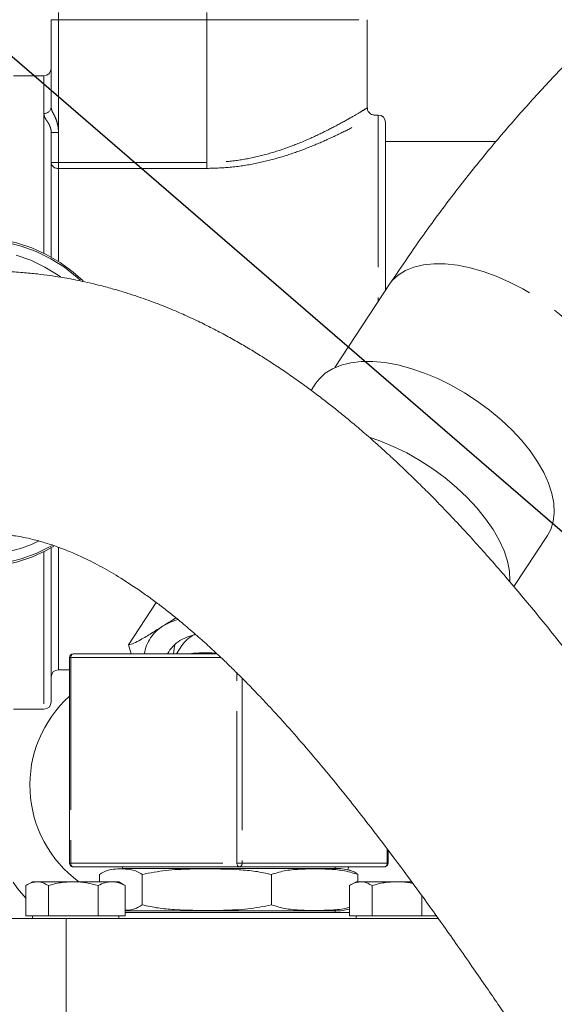
# Model space of a CAD drawing. Units: millimetres. Extents: x 11 to 1180, y 5 to 832.
# Drawn here: x 514 to 537, y 371 to 412 of the extents above; entities that cross this region are included whole.
import ezdxf

# ---------------------------------------------------------------- set-up
doc = ezdxf.new("R2010")
doc.units = ezdxf.units.MM
doc.linetypes.add('PHANTOM', pattern=[12.7, 6.35, -1.27, 1.27, -1.27, 1.27, -1.27])
doc.layers.add('SLD-0', color=7, linetype='Continuous')
doc.dimstyles.new('SLDDIMSTYLE5', dxfattribs={"dimtxt": 0, "dimasz": 3, "dimexe": 0, "dimexo": 0.0625, "dimgap": 0, "dimtad": 0, "dimtih": 1, "dimtoh": 1, "dimdec": 0, "dimrnd": 1e-09, "dimzin": 0, "dimdsep": 46, "dimtxsty": 'Standard', "dimsah": 1, "dimcen": 0.09, "dimadec": 0, "dimazin": 0, "dimtfac": 3, "dimtdec": 0, "dimtofl": 0, "dimtmove": 0, "dimatfit": 3, "dimfxl": 0, "dimfrac": 2, "dimtolj": 1, "dimtzin": 0, "dimarcsym": 0})

msp = doc.modelspace()

# ---------------------------------------------------------------- linework, layer by layer
at = {"color": 8, "linetype": 'PHANTOM', "lineweight": 0}
for p, q in [((515.93646, 412.3644), (515.93646, 412.6692)), ((522.13557, 412.3644), (522.13557, 412.6692)), ((515.63166, 412.3644), (515.93646, 412.3644)), ((515.93646, 407.65309), (515.93646, 412.3644)), ((515.93646, 412.3644), (522.13557, 412.3644)), ((522.13557, 412.3644), (528.83966, 412.3644)), ((522.13557, 412.3644), (522.13557, 406.39946)), ((515.32686, 410.02406), (515.32686, 408.45136)), ((515.32686, 408.45136), (515.32686, 402.61163)), ((529.29686, 408.38076), (529.29686, 400.59468)), ((515.93646, 407.65309), (515.63166, 407.65309)), ((515.93646, 406.39946), (515.93646, 407.65309)), ((515.93646, 406.39946), (515.63166, 406.39946)), ((515.93646, 406.15327), (515.93646, 406.39946)), ((522.13557, 406.39946), (515.93646, 406.39946)), ((522.13557, 406.15327), (522.13557, 406.39946)), ((515.93646, 402.26836), (515.93646, 406.15327)), ((515.93646, 406.15327), (522.13557, 406.15327)), ((515.93646, 385.21596), (515.93646, 390.32235)), ((515.32686, 390.14787), (515.32686, 383.57267)), ((516.39508, 385.72496), (516.44725, 385.72496)), ((522.73011, 385.72496), (516.44725, 385.72496)), ((516.44725, 385.72496), (516.44725, 377.13976)), ((521.40318, 385.87736), (521.58521, 385.91367)), ((521.58521, 385.91367), (521.83637, 385.92231)), ((522.34713, 385.92231), (522.52424, 385.91761)), ((523.39292, 377.13976), (523.39292, 385.08241)), ((523.60795, 384.86772), (523.60795, 377.13976)), ((529.67176, 377.13976), (529.67176, 377.73452)), ((516.39508, 377.13976), (516.44725, 377.13976)), ((516.44725, 377.13976), (523.39292, 377.13976)), ((523.39292, 377.13976), (523.60795, 377.13976)), ((523.60795, 377.13976), (529.67176, 377.13976)), ((529.70936, 377.13976), (529.67176, 377.13976)), ((516.25222, 374.82836), (516.25222, 368.82836))]:
    msp.add_line(p, q, dxfattribs=at)
at = {"color": 7, "linetype": 'Continuous', "lineweight": 15}
for p, q in [((515.63166, 412.3644), (515.63166, 408.71991)), ((528.83966, 408.67553), (528.83966, 412.3644)), ((515.32686, 410.02406), (514.05686, 410.02406)), ((529.29686, 408.38076), (529.12651, 408.38076)), ((529.60166, 401.05813), (529.60166, 408.07596)), ((515.63166, 402.45089), (515.63166, 407.65309)), ((534.21341, 407.27586), (529.60166, 407.27586)), ((529.76958, 401.31345), (527.48362, 397.8376)), ((526.69472, 397.18401), (526.49689, 396.8832)), ((534.96243, 388.69406), (536.36385, 390.82495)), ((515.63166, 383.87747), (515.63166, 390.30861)), ((518.85807, 386.25633), (520.02164, 388.02558)), ((518.85807, 386.25633), (518.97327, 385.87736)), ((521.09249, 386.22445), (520.86422, 385.87736)), ((516.39508, 385.72496), (516.39508, 377.13976)), ((516.54748, 385.87736), (522.5677, 385.87736)), ((515.93646, 385.21596), (516.39508, 385.21596)), ((514.05686, 383.57267), (515.32686, 383.57267)), ((529.70936, 377.13976), (529.70936, 377.68528)), ((523.49315, 376.98736), (516.54748, 376.98736)), ((517.65624, 376.36836), (517.65624, 376.66987)), ((518.60722, 376.98736), (518.60722, 376.92386)), ((518.60722, 376.92386), (527.49722, 376.92386)), ((519.43554, 375.39986), (519.43554, 376.66987)), ((529.55696, 376.98736), (523.49315, 376.98736)), ((524.83152, 375.39986), (524.83152, 376.66987)), ((527.49722, 376.92386), (527.49722, 376.98736)), ((528.44819, 376.36836), (528.44819, 376.66987)), ((514.85222, 376.36836), (514.63386, 376.2423)), ((515.04695, 376.36836), (514.85222, 376.36836)), ((515.04695, 376.36836), (516.55481, 376.36836)), ((518.16008, 376.36836), (516.55481, 376.36836)), ((518.45222, 376.36836), (518.16008, 376.36836)), ((518.67058, 376.2423), (518.45222, 376.36836)), ((518.72764, 376.2076), (518.66622, 376.23318)), ((528.37222, 376.36836), (528.15387, 376.2423)), ((528.56695, 376.36836), (528.37222, 376.36836)), ((528.56695, 376.36836), (530.07481, 376.36836)), ((530.69772, 376.36836), (530.07481, 376.36836)), ((514.5768, 374.94836), (514.5768, 376.2076)), ((515.5171, 374.94836), (515.5171, 376.2076)), ((517.59251, 374.94836), (517.59251, 376.2076)), ((518.72764, 374.94836), (518.72764, 376.2076)), ((528.09681, 374.94836), (528.09681, 376.2076)), ((529.0371, 374.94836), (529.0371, 376.2076)), ((531.11252, 374.94836), (531.11252, 375.78744)), ((518.72764, 375.14586), (527.49722, 375.14586)), ((518.72764, 375.08236), (528.09681, 375.08236)), ((527.49722, 375.08236), (527.49722, 375.14586)), ((513.85222, 374.82836), (516.25222, 374.82836)), ((515.04695, 374.94836), (514.5768, 374.94836)), ((514.85222, 374.94836), (514.85222, 374.82836)), ((515.5171, 374.94836), (515.04695, 374.94836)), ((516.55481, 374.94836), (515.5171, 374.94836)), ((516.25222, 374.82836), (531.8035, 374.82836)), ((517.59251, 374.94836), (516.55481, 374.94836)), ((518.16008, 374.94836), (517.59251, 374.94836)), ((518.72764, 374.94836), (518.16008, 374.94836)), ((518.45222, 374.82836), (518.45222, 374.94836)), ((528.56695, 374.94836), (528.09681, 374.94836)), ((528.37222, 374.94836), (528.37222, 374.82836)), ((529.0371, 374.94836), (528.56695, 374.94836)), ((530.07481, 374.94836), (529.0371, 374.94836)), ((531.11252, 374.94836), (530.07481, 374.94836)), ((531.68008, 374.94836), (531.11252, 374.94836)), ((531.71704, 374.94836), (531.68008, 374.94836))]:
    msp.add_line(p, q, dxfattribs=at)
at = {"color": 7, "linetype": 'Continuous', "lineweight": 15, "flags": 128}
for points in [[(516.96686, 401.45642), (516.55324, 401.82298), (516.00925, 402.22131), (515.42975, 402.5597), (514.82068, 402.83468), (514.1883, 403.04341), (513.53908, 403.18378), (512.8797, 403.25432), (512.21692, 403.25432), (511.55754, 403.18378), (510.90832, 403.04341), (510.27594, 402.83468), (509.66687, 402.5597), (509.08737, 402.22131), (508.54338, 401.82298), (508.04049, 401.36879), (507.58385, 400.86341), (507.17816, 400.31202), (506.82757, 399.72028), (506.53569, 399.09426), (506.3055, 398.44039), (506.13937, 397.76537), (506.03901, 397.07614), (506.00544, 396.37975)], [(516.84922, 401.48222), (516.71539, 401.60297), (516.18295, 402.02332), (515.61225, 402.38384), (515.00934, 402.68072), (514.3806, 402.9108), (513.73272, 403.07167), (513.07254, 403.16159), (512.40708, 403.17962), (511.74338, 403.12557), (511.08848, 403.00001), (510.44933, 402.80428), (509.83269, 402.54045), (509.2451, 402.21131), (508.6928, 401.82036), (508.18164, 401.37173), (507.71703, 400.87019), (507.3039, 400.32104), (506.94663, 399.73012), (506.64901, 399.10369), (506.41418, 398.44838), (506.24465, 397.77114), (506.14221, 397.07915), (506.10794, 396.37975)], [(514.16796, 402.53053), (514.78037, 402.31739), (515.36778, 402.03698), (515.92353, 401.69246), (516.01619, 401.6265)], [(526.69472, 397.18401), (526.82776, 397.35951), (527.08005, 397.59679), (527.38636, 397.79046), (527.74295, 397.93817), (528.14549, 398.03814), (528.58912, 398.08913), (529.06843, 398.09055), (529.57762, 398.04237), (530.1105, 397.94518), (530.66059, 397.80015), (531.22124, 397.60904), (531.78562, 397.37419), (532.34689, 397.09842), (532.89824, 396.7851), (533.43296, 396.43803), (533.94458, 396.06142), (534.42689, 395.65984), (534.87402, 395.23817), (535.28054, 394.80152), (535.64154, 394.35519), (535.95262, 393.90461), (536.20999, 393.45524), (536.41056, 393.01254), (536.55188, 392.58187), (536.63222, 392.16848), (536.65062, 391.77737), (536.60686, 391.4133), (536.50146, 391.08068), (536.36385, 390.82495)], [(506.00544, 396.37975), (506.03901, 395.68337), (506.13937, 394.99413), (506.3055, 394.31912), (506.53569, 393.66524), (506.82757, 393.03923), (507.17816, 392.44748), (507.58385, 391.89609), (508.04049, 391.39071), (508.54338, 390.93652), (509.08737, 390.53819), (509.66687, 390.1998), (510.27594, 389.92483), (510.90832, 389.71609), (511.55754, 389.57573), (512.21692, 389.50518), (512.8797, 389.50518), (513.53908, 389.57573), (514.1883, 389.71609), (514.82068, 389.92483), (515.42975, 390.1998), (515.75033, 390.37698)], [(506.10794, 396.37975), (506.14221, 395.68035), (506.24465, 394.98836), (506.41418, 394.31112), (506.64901, 393.65582), (506.94663, 393.02938), (507.3039, 392.43846), (507.71703, 391.88932), (508.18164, 391.38777), (508.6928, 390.93915), (509.2451, 390.54819), (509.83269, 390.21906), (510.44933, 389.95522), (511.08848, 389.75949), (511.74338, 389.63394), (512.40708, 389.57989), (513.07254, 389.59792), (513.73272, 389.68784), (514.3806, 389.8487), (515.00934, 390.07878), (515.61225, 390.37566), (515.67078, 390.40886)], [(528.92013, 394.93451), (529.36108, 394.78062), (529.92546, 394.54576), (530.48673, 394.27), (531.03808, 393.95668), (531.5728, 393.60961), (532.08442, 393.23299), (532.56673, 392.83141), (533.01386, 392.40974), (533.42038, 391.97309), (533.78138, 391.52676), (534.09246, 391.07618), (534.34984, 390.62681), (534.5504, 390.18411), (534.69172, 389.75345), (534.77206, 389.34005), (534.79046, 388.94895), (534.78856, 388.90498)], [(521.66546, 386.69728), (521.32044, 386.59359), (521.01241, 386.43885)], [(520.81595, 386.29199), (520.78853, 386.19752), (520.74049, 385.87736)], [(528.07079, 376.98736), (528.05958, 376.96011), (528.01929, 376.86422)]]:
    msp.add_lwpolyline(points, dxfattribs=at)
at = {"color": 8, "linetype": 'PHANTOM', "lineweight": 0, "flags": 128}
for points in [[(529.76958, 401.31345), (529.88421, 401.46645), (530.13012, 401.7011), (530.43109, 401.8914), (530.78319, 402.03487), (531.18184, 402.12963), (531.62183, 402.17444), (532.09744, 402.16873), (532.60246, 402.11257), (533.1303, 402.0067), (533.67409, 401.85248), (534.22674, 401.65194), (534.78104, 401.40768), (535.32977, 401.12289), (535.86577, 400.80129), (536.38205, 400.44706), (536.87189, 400.06483), (537.32889, 399.65957), (537.74712, 399.23657), (538.12109, 398.80134), (538.44595, 398.35957), (538.71746, 397.917), (538.93208, 397.47941), (539.08701, 397.0525), (539.18023, 396.64184), (539.21053, 396.25277), (539.17751, 395.89038), (539.0816, 395.55939), (538.9374, 395.28408)], [(520.30416, 387.04704), (520.65166, 387.22392), (520.92836, 387.31755)], [(516.44725, 385.72496), (516.44918, 385.7547), (516.45488, 385.78328), (516.46414, 385.80963), (516.47661, 385.83273), (516.49179, 385.85168), (516.50913, 385.86577), (516.52793, 385.87444), (516.54748, 385.87736)], [(516.54748, 376.98736), (516.52793, 376.99029), (516.50913, 376.99897), (516.49179, 377.01305), (516.47661, 377.032), (516.46414, 377.0551), (516.45488, 377.08144), (516.44918, 377.11003), (516.44725, 377.13976)], [(523.49315, 376.98736), (523.47359, 376.99029), (523.45479, 376.99897), (523.43746, 377.01305), (523.42228, 377.032), (523.40981, 377.0551), (523.40055, 377.08144), (523.39484, 377.11003), (523.39292, 377.13976)]]:
    msp.add_lwpolyline(points, dxfattribs=at)
at = {"color": 7, "linetype": 'Continuous', "lineweight": 15}
for centre, radius, start, end in [((515.32686, 410.32886), 0.3048, 270, 0), ((529.29686, 408.07596), 0.3048, 0, 90), ((512.56718, 395.82044), 5.81609, 270.062847, 295.871521), ((522.22796, 385.46487), 1.36611, 116.675025, 146.219227), ((521.74659, 385.24387), 1.40249, 121.566102, 153.147783), ((516.54748, 385.72496), 0.1524, 90, 180), ((515.93646, 384.91116), 0.3048, 90, 180), ((519.74222, 380.39836), 5, 132.022916, 233.706942), ((515.32686, 383.87747), 0.3048, 270, 360), ((516.54748, 377.13976), 0.1524, 180, 270), ((529.55696, 377.13976), 0.1524, 270, 0), ((527.49722, 374.60894), 2.31493, 75.250577, 90), ((527.49722, 377.46079), 2.31493, 270, 284.770855)]:
    msp.add_arc(centre, radius, start, end, dxfattribs=at)
at = {"color": 8, "linetype": 'PHANTOM', "lineweight": 0}
for centre, radius, start, end in [((515.3439, 408.73927), 0.28841, 266.613349, 356.152183), ((515.90997, 406.43225), 0.28023, 186.719051, 275.425809), ((521.19844, 385.60477), 1.69702, 121.801064, 170.756566), ((521.49149, 385.98061), 0.11517, 296.30942, 324.466095), ((521.75278, 385.97737), 0.10009, 272.383987, 326.629547), ((522.27742, 385.95322), 0.07626, 275.870647, 336.088926), ((519.74222, 380.39836), 7, 153.03334, 222.44577), ((523.47126, 377.12329), 0.13768, 279.145475, 6.873461), ((529.53508, 377.12329), 0.13768, 279.145475, 6.873461)]:
    msp.add_arc(centre, radius, start, end, dxfattribs=at)
msp.add_ellipse((526.28458, 386.02976), major_axis=(5.3754, 0.08431), ratio=0.01248497, start_param=3.73752865, end_param=3.89021394, dxfattribs=at)
at = {"color": 7, "linetype": 'Continuous', "lineweight": 15}
for points, knots in [([(574.76649, 372.40079), (575.03812, 373.28975), (575.56014, 374.99821), (576.19876, 377.49413), (576.70972, 379.80868), (577.09989, 381.94957), (577.3856, 383.92203), (577.58224, 385.73475), (577.71051, 387.4763), (577.77416, 389.13921), (577.77784, 390.71464), (577.734, 392.11418), (577.65704, 393.34551), (577.55949, 394.4159), (577.44705, 395.37802), (577.31711, 396.29223), (577.15698, 397.25137), (576.95393, 398.29926), (576.68955, 399.47099), (576.35194, 400.7564), (575.92809, 402.144), (575.40487, 403.62097), (574.78401, 405.1377), (574.09144, 406.61235), (573.34078, 408.02587), (572.56276, 409.33511), (571.76968, 410.53953), (571.0105, 411.59475), (570.30759, 412.49988), (569.74061, 413.18468), (569.28566, 413.71026), (568.88736, 414.1558), (568.42522, 414.65466), (567.87483, 415.22463), (567.23175, 415.85984), (566.35681, 416.67962), (565.29276, 417.60617), (564.09861, 418.56129), (562.98417, 419.38742), (561.96438, 420.09424), (561.16077, 420.6193), (560.54842, 421.00322), (560.10264, 421.27525), (559.65593, 421.54104), (559.17126, 421.82198), (558.61433, 422.13532), (558.01563, 422.4608), (557.3894, 422.78944), (556.7982, 423.08892), (556.25193, 423.35662), (555.77388, 423.58434), (555.31573, 423.7971), (554.84237, 424.01141), (554.33088, 424.23669), (553.78017, 424.47218), (553.17455, 424.7231), (552.50111, 424.99242), (551.7474, 425.28204), (550.91571, 425.5876), (550.01917, 425.90083), (549.11176, 426.2009), (548.15451, 426.50005), (547.19937, 426.78106), (546.26189, 427.04046), (545.43831, 427.2563), (544.72936, 427.43344), (544.10721, 427.58271), (543.52464, 427.71739), (542.93178, 427.8494), (542.35075, 427.97363), (541.7599, 428.09506), (541.14821, 428.21567), (540.46381, 428.34408), (539.74292, 428.47124), (539.05376, 428.58463), (538.45862, 428.6761), (537.96915, 428.74697), (537.52892, 428.80744), (537.08175, 428.86569), (536.58439, 428.92656), (536.03713, 428.98866), (535.41214, 429.05365), (534.73978, 429.1163), (534.04058, 429.17382), (533.38581, 429.22174), (532.79945, 429.26003), (532.37267, 429.28501), (532.0864, 429.30048), (531.89891, 429.31014), (531.67963, 429.32089), (531.40227, 429.33343), (531.06288, 429.34711), (530.66828, 429.36059), (530.22877, 429.37217), (529.7508, 429.38072), (529.44469, 429.38182), (529.28255, 429.3824)], [0, 0, 0, 0, 0.02295546, 0.04411748, 0.06359703, 0.08147852, 0.09787275, 0.11289714, 0.12665342, 0.14121236, 0.15426384, 0.16588756, 0.17614971, 0.18510419, 0.19279434, 0.20043304, 0.20822524, 0.21723696, 0.22744465, 0.23882556, 0.25136, 0.26503394, 0.27984085, 0.29479073, 0.30872701, 0.32316831, 0.33641043, 0.34847627, 0.35920641, 0.36839292, 0.37356629, 0.37897905, 0.38551709, 0.39319182, 0.40201908, 0.41201952, 0.42866536, 0.44427627, 0.45861811, 0.47165395, 0.48337657, 0.48941894, 0.49507313, 0.50042256, 0.50651011, 0.51365077, 0.5217934, 0.52951367, 0.53773462, 0.54457033, 0.55062187, 0.55628936, 0.56244427, 0.56913124, 0.57635947, 0.58413917, 0.59309901, 0.60318216, 0.6144195, 0.62684464, 0.63999172, 0.65219313, 0.667112, 0.68074065, 0.69299343, 0.70365223, 0.71268273, 0.72140055, 0.73052797, 0.74034768, 0.74887729, 0.75874603, 0.7699846, 0.78263223, 0.79504549, 0.80547471, 0.81386803, 0.82111022, 0.8290425, 0.83821854, 0.84867046, 0.85994349, 0.87424695, 0.88846413, 0.90256369, 0.91573277, 0.92700401, 0.93134994, 0.9353209, 0.93999675, 0.94622742, 0.95402335, 0.963214, 0.97393455, 0.98619394, 1, 1, 1, 1]), ([(529.28253, 418.5112), (529.45766, 418.51078), (529.79006, 418.50997), (530.26103, 418.50342), (530.68626, 418.49375), (531.07214, 418.48131), (531.45337, 418.46555), (531.83013, 418.44628), (532.21768, 418.4224), (532.67302, 418.38985), (533.21838, 418.34407), (533.8942, 418.27775), (534.53876, 418.20718), (535.16002, 418.13325), (535.74305, 418.05921), (536.36761, 417.97459), (537.03344, 417.87834), (537.73047, 417.77058), (538.42535, 417.65546), (539.08268, 417.53896), (539.69839, 417.42269), (540.29882, 417.30221), (540.94063, 417.1655), (541.65251, 417.00405), (542.4316, 416.81484), (543.22643, 416.60797), (543.98744, 416.39693), (544.68287, 416.19313), (545.34675, 415.9891), (546.03035, 415.76976), (546.78903, 415.51437), (547.62843, 415.21565), (548.52425, 414.87675), (549.47646, 414.49249), (550.43128, 414.07954), (551.34639, 413.65572), (552.18434, 413.24322), (552.96915, 412.83389), (553.76041, 412.3969), (554.59981, 411.90476), (555.49293, 411.34378), (556.40272, 410.72769), (557.31028, 410.06468), (558.25575, 409.31606), (559.093, 408.58905), (559.80408, 407.9189), (560.33419, 407.38765), (560.79887, 406.89297), (561.16618, 406.48111), (561.43893, 406.1624), (561.67501, 405.87801), (561.94046, 405.54837), (562.29428, 405.08936), (562.73805, 404.47759), (563.25272, 403.70929), (563.77944, 402.84075), (564.26268, 401.95098), (564.66592, 401.12282), (564.9932, 400.37703), (565.25407, 399.72225), (565.45731, 399.16577), (565.62677, 398.6656), (565.7928, 398.1387), (565.97724, 397.49778), (566.18066, 396.69986), (566.39059, 395.73314), (566.59174, 394.58358), (566.76632, 393.23358), (566.87882, 391.81521), (566.92251, 390.3408), (566.89766, 388.82104), (566.78739, 387.1181), (566.60372, 385.41636), (566.36738, 383.7585), (566.09591, 382.17814), (565.80339, 380.75262), (565.49765, 379.47179), (565.19346, 378.3197), (564.82813, 377.04575), (564.55057, 376.15683), (564.40344, 375.68562)], [0, 0, 0, 0, 0.01814637, 0.03444243, 0.04907081, 0.06217956, 0.07388735, 0.08725417, 0.09882236, 0.10982979, 0.12851481, 0.14635956, 0.16534281, 0.17889807, 0.1931077, 0.20795358, 0.22340294, 0.23941436, 0.25535115, 0.26968855, 0.28238355, 0.2949727, 0.30783684, 0.32232418, 0.33835868, 0.3543569, 0.36892486, 0.3822514, 0.39385291, 0.40592525, 0.41978812, 0.43504089, 0.45095011, 0.46744187, 0.48519255, 0.50069715, 0.51458786, 0.52803283, 0.54080925, 0.55483123, 0.57079757, 0.58629467, 0.60140497, 0.61760943, 0.63547267, 0.64543433, 0.65553744, 0.66411248, 0.67091151, 0.67599719, 0.67952407, 0.68448224, 0.69149804, 0.70051291, 0.71146414, 0.72391012, 0.73537349, 0.7454828, 0.75428734, 0.76181293, 0.76806812, 0.77306468, 0.77841631, 0.78524337, 0.79358595, 0.80350353, 0.81508277, 0.82844546, 0.84379261, 0.85682483, 0.87140505, 0.88778936, 0.90595953, 0.92053486, 0.93579524, 0.95190055, 0.96219825, 0.97343211, 0.98591634, 1, 1, 1, 1]), ([(543.811, 416.44378), (543.36354, 416.09778), (542.40351, 415.35546), (540.97713, 414.15523), (539.52325, 412.85747), (538.11045, 411.50986), (536.73855, 410.11501), (535.40884, 408.67349), (534.12229, 407.18638), (532.87961, 405.65492), (531.68271, 404.07942), (530.6475, 402.63009), (530.02442, 401.69564), (529.76958, 401.31345)], [0, 0, 0, 0, 0.08251573, 0.1770366, 0.27157726, 0.36614376, 0.46074171, 0.55537653, 0.65005309, 0.74477587, 0.83954834, 0.93437427, 1, 1, 1, 1]), ([(529.12812, 408.38326), (529.10664, 408.38496), (529.0513, 408.38934), (528.96649, 408.43106), (528.88785, 408.50913), (528.84455, 408.59863), (528.84343, 408.65766), (528.84306, 408.67683)], [0, 0, 0, 0, 0.1426472, 0.3675039, 0.60921989, 0.87308567, 1, 1, 1, 1]), ([(563.46264, 350.39126), (563.24945, 350.56923), (562.85466, 350.89879), (562.30081, 351.3838), (561.83806, 351.81051), (561.40675, 352.22944), (561.02837, 352.61761), (560.67734, 352.99584), (560.36185, 353.34953), (560.02247, 353.74445), (559.66074, 354.17881), (559.2981, 354.62114), (558.92354, 355.0785), (558.55402, 355.5276), (558.19281, 355.97176), (557.87988, 356.3642), (557.59124, 356.73351), (557.23862, 357.18269), (556.78024, 357.77442), (556.23882, 358.48621), (555.69611, 359.21559), (555.07961, 360.05964), (554.41592, 360.987), (553.76334, 361.91613), (553.25058, 362.65474), (552.8479, 363.23901), (552.45621, 363.81077), (552.03268, 364.43277), (551.55333, 365.14121), (551.05101, 365.88856), (550.52635, 366.67412), (550.0227, 367.43269), (549.55132, 368.14614), (549.15854, 368.74178), (548.83199, 369.23731), (548.46396, 369.79583), (547.99566, 370.50622), (547.41309, 371.38829), (546.78098, 372.34259), (546.11802, 373.33982), (545.44623, 374.34607), (544.81675, 375.28504), (544.26753, 376.10065), (543.80134, 376.78957), (543.35593, 377.44452), (542.87731, 378.14423), (542.20609, 379.11813), (541.37946, 380.30233), (540.44052, 381.62212), (539.55269, 382.84469), (538.71953, 383.9676), (537.93005, 385.00854), (537.14403, 386.02179), (536.40221, 386.95461), (535.69356, 387.82378), (535.04106, 388.60542), (534.38927, 389.36692), (533.75323, 390.09079), (533.16196, 390.74597), (532.65099, 391.29807), (532.20575, 391.76893), (531.78336, 392.20688), (531.33324, 392.66369), (530.83348, 393.15875), (530.30432, 393.66834), (529.74124, 394.19418), (529.17494, 394.70593), (528.61442, 395.19473), (528.09519, 395.63208), (527.62262, 396.01736), (527.16387, 396.3801), (526.69074, 396.74238), (526.18095, 397.11892), (525.64817, 397.49705), (525.08747, 397.87814), (524.51695, 398.24805), (523.94426, 398.60101), (523.37785, 398.93242), (522.80192, 399.25135), (522.21706, 399.55602), (521.71106, 399.80273), (521.30469, 399.99034), (520.97603, 400.13621), (520.62398, 400.28602), (520.22143, 400.44878), (519.80279, 400.60795), (519.40847, 400.74856), (519.02136, 400.87873), (518.59264, 401.01378), (518.09125, 401.15874), (517.56952, 401.29451), (517.07805, 401.40861), (516.68105, 401.49125), (516.33667, 401.55673), (515.98746, 401.61748), (515.55079, 401.68443), (515.0273, 401.75156), (514.41654, 401.81108), (513.71861, 401.8566), (513.2263, 401.86284), (512.96508, 401.86615)], [0, 0, 0, 0, 0.00840841, 0.01557082, 0.02175707, 0.0270739, 0.03347217, 0.03796907, 0.04238036, 0.04752763, 0.05343266, 0.05920895, 0.06448858, 0.07093655, 0.07657657, 0.08142383, 0.08582361, 0.09109703, 0.09854284, 0.10823806, 0.11781104, 0.1257209, 0.13940146, 0.15187107, 0.15987587, 0.16655286, 0.17339828, 0.18092542, 0.18942169, 0.19942249, 0.20837615, 0.21823999, 0.22720609, 0.23449337, 0.24008631, 0.24550588, 0.25528759, 0.26667326, 0.27876182, 0.29141746, 0.30465983, 0.31736489, 0.32775404, 0.33655262, 0.34460175, 0.35398499, 0.3648241, 0.38440487, 0.40323817, 0.42105472, 0.43787354, 0.45369843, 0.46915148, 0.48606338, 0.49946687, 0.51317103, 0.52679402, 0.54033284, 0.5532304, 0.56420537, 0.57282503, 0.58162026, 0.59120301, 0.60169063, 0.61380718, 0.62530716, 0.63809235, 0.65056427, 0.66186101, 0.67207266, 0.68154319, 0.69198957, 0.70312953, 0.71513427, 0.72725746, 0.74030551, 0.75302605, 0.76529917, 0.77785178, 0.79123389, 0.80427171, 0.81167784, 0.81823372, 0.82586288, 0.83493637, 0.84497153, 0.85385779, 0.86133074, 0.87081535, 0.8824113, 0.89559577, 0.90700226, 0.91616529, 0.92200342, 0.92984429, 0.93971643, 0.9516487, 0.96566574, 0.98178276, 1, 1, 1, 1]), ([(512.96508, 390.89335), (513.05219, 390.89254), (513.2159, 390.89101), (513.45163, 390.87923), (513.65973, 390.86327), (513.84061, 390.84473), (513.99605, 390.82542), (514.20118, 390.79619), (514.48431, 390.74744), (514.89139, 390.65874), (515.34688, 390.53514), (515.83374, 390.37552), (516.35036, 390.17921), (516.94788, 389.91918), (517.65405, 389.56461), (518.43912, 389.11369), (519.14428, 388.65712), (519.73271, 388.24235), (520.16989, 387.91817), (520.61539, 387.57263), (521.10973, 387.17179), (521.6369, 386.72329), (522.16496, 386.25299), (522.6446, 385.80891), (523.07973, 385.39235), (523.47133, 385.00683), (523.8905, 384.58411), (524.37196, 384.08529), (524.98522, 383.4293), (525.69242, 382.6454), (526.48749, 381.72944), (527.30567, 380.75125), (528.10345, 379.76466), (528.93841, 378.70162), (529.85263, 377.50371), (530.90402, 376.08441), (531.83644, 374.78965), (532.61728, 373.68473), (533.19443, 372.8585), (533.73886, 372.07106), (534.2203, 371.3688), (534.67163, 370.706), (535.14578, 370.00537), (535.69819, 369.18372), (536.32258, 368.24809), (536.98119, 367.2549), (537.63545, 366.2648), (538.22356, 365.37372), (538.7369, 364.59629), (539.16296, 363.95185), (539.54455, 363.37556), (539.93377, 362.78863), (540.39051, 362.10121), (540.99667, 361.19117), (541.68143, 360.16508), (542.36507, 359.14553), (542.95172, 358.27625), (543.46168, 357.52597), (543.94441, 356.82105), (544.49901, 356.01811), (545.16169, 355.07002), (545.92344, 353.99762), (546.70116, 352.9217), (547.65988, 351.61811), (548.80131, 350.10747), (550.19378, 348.35605), (551.3219, 347.06877), (552.11552, 346.21116), (552.48923, 345.81217), (552.83217, 345.4497), (553.19663, 345.06792), (553.63338, 344.61632), (554.18169, 344.05908), (554.83983, 343.40914), (555.60454, 342.67922), (556.16033, 342.20104), (556.45181, 341.95025)], [0, 0, 0, 0, 0.01410798, 0.02651639, 0.03731206, 0.04656625, 0.05433654, 0.06095331, 0.07748742, 0.09579763, 0.11850628, 0.13941596, 0.15840607, 0.18165957, 0.20875646, 0.23537826, 0.26255096, 0.27657804, 0.28946314, 0.30182384, 0.31560524, 0.331505, 0.34539662, 0.35819458, 0.36940388, 0.37912279, 0.38795495, 0.40084609, 0.41472197, 0.43241236, 0.45113865, 0.47003714, 0.48809723, 0.50445828, 0.52502589, 0.54739234, 0.57152036, 0.58348342, 0.59573874, 0.60695314, 0.61666517, 0.62491969, 0.6341723, 0.64526073, 0.65815522, 0.67155455, 0.6843786, 0.69663389, 0.70580019, 0.71398814, 0.72108497, 0.72761185, 0.73621986, 0.74725782, 0.76209475, 0.77474181, 0.78525172, 0.79440168, 0.80257942, 0.81137877, 0.82420806, 0.83789344, 0.85152656, 0.864796, 0.88706201, 0.90895557, 0.93260134, 0.93877117, 0.94428015, 0.94912734, 0.95386247, 0.96023239, 0.96813469, 0.97752784, 0.98821427, 1, 1, 1, 1]), ([(520.83941, 387.38797), (520.82692, 387.37963), (520.64227, 387.25641), (520.4673, 387.14806), (520.30416, 387.04704)], [0, 0, 0, 0, 0.06767716, 1, 1, 1, 1]), ([(520.30416, 387.04704), (520.14492, 386.94605), (519.82633, 386.744), (519.41284, 386.49215), (519.07612, 386.31227), (518.93116, 386.27508), (518.85807, 386.25633)], [0, 0, 0, 0, 0.29799695, 0.59619383, 0.79641783, 1, 1, 1, 1]), ([(517.65624, 376.66987), (517.76474, 376.73556), (517.98207, 376.86716), (518.43037, 376.90752), (518.84155, 376.90914), (519.21641, 376.81432), (519.36232, 376.71813), (519.43554, 376.66987)], [0, 0, 0, 0, 0.18502501, 0.37062385, 0.75012317, 0.87460437, 1, 1, 1, 1]), ([(519.43554, 376.66987), (519.76457, 376.73556), (520.42364, 376.86716), (521.7832, 376.90752), (523.03017, 376.90914), (524.16696, 376.81432), (524.60946, 376.71813), (524.83152, 376.66987)], [0, 0, 0, 0, 0.18502529, 0.37062454, 0.75012382, 0.8746042, 1, 1, 1, 1]), ([(524.83152, 376.66987), (525.00754, 376.72455), (525.39279, 376.84424), (525.99978, 376.89494), (526.62214, 376.90541), (527.2269, 376.8954), (527.83381, 376.85289), (528.23715, 376.73274), (528.44819, 376.66987)], [0, 0, 0, 0, 0.148002652, 0.323932743, 0.50002229, 0.661499829, 0.822880655, 1, 1, 1, 1]), ([(528.44819, 376.66987), (528.33997, 376.7435), (528.21987, 376.82521), (528.0975, 376.84334), (528.0854, 376.84513)], [0, 0, 0, 0, 0.90113766, 1, 1, 1, 1]), ([(514.5768, 376.2076), (514.60685, 376.22625), (514.75989, 376.32126), (514.91905, 376.34738), (515.04695, 376.36836)], [0, 0, 0, 0, 0.19635337, 1, 1, 1, 1]), ([(515.04695, 376.36836), (515.08201, 376.36676), (515.24107, 376.3595), (515.39618, 376.27414), (515.5171, 376.2076)], [0, 0, 0, 0, 0.22036331, 1, 1, 1, 1]), ([(515.5171, 376.2076), (515.68563, 376.25253), (516.02578, 376.34322), (516.3774, 376.35993), (516.55481, 376.36836)], [0, 0, 0, 0, 0.4954548, 1, 1, 1, 1]), ([(516.55481, 376.36836), (516.5794, 376.36817), (516.76568, 376.36671), (517.11688, 376.33161), (517.433, 376.24918), (517.59251, 376.2076)], [0, 0, 0, 0, 0.07008743, 0.53078573, 1, 1, 1, 1]), ([(517.59251, 376.2076), (517.68469, 376.25253), (517.87073, 376.34322), (518.06305, 376.35993), (518.16008, 376.36836)], [0, 0, 0, 0, 0.49545942, 1, 1, 1, 1]), ([(518.16008, 376.36836), (518.17353, 376.36817), (518.2754, 376.36671), (518.4675, 376.33161), (518.64039, 376.24918), (518.72764, 376.2076)], [0, 0, 0, 0, 0.070089005, 0.530784816, 1, 1, 1, 1]), ([(528.09681, 376.2076), (528.12685, 376.22625), (528.27988, 376.32126), (528.43904, 376.34738), (528.56695, 376.36836)], [0, 0, 0, 0, 0.19635138, 1, 1, 1, 1]), ([(528.56695, 376.36836), (528.60201, 376.36676), (528.76108, 376.3595), (528.91618, 376.27414), (529.0371, 376.2076)], [0, 0, 0, 0, 0.22036586, 1, 1, 1, 1]), ([(529.0371, 376.2076), (529.20563, 376.25253), (529.54578, 376.34322), (529.8974, 376.35993), (530.07481, 376.36836)], [0, 0, 0, 0, 0.49545758, 1, 1, 1, 1]), ([(530.07481, 376.36836), (530.0994, 376.36814), (530.28562, 376.36645), (530.51201, 376.35014), (530.7067, 376.30256), (530.74425, 376.29338)], [0, 0, 0, 0, 0.109356543, 0.828178371, 1, 1, 1, 1]), ([(519.43554, 375.39986), (519.32706, 375.33551), (519.10977, 375.20661), (518.87148, 375.17064), (518.74422, 375.177), (518.72764, 375.17782)], [0, 0, 0, 0, 0.46438848, 0.93021797, 1, 1, 1, 1]), ([(524.83152, 375.39986), (524.50249, 375.33417), (523.84343, 375.20257), (522.48387, 375.1622), (521.23689, 375.16059), (520.1001, 375.25541), (519.6576, 375.35159), (519.43554, 375.39986)], [0, 0, 0, 0, 0.18502424, 0.37062353, 0.75012278, 0.87460421, 1, 1, 1, 1]), ([(528.09681, 375.30306), (528.03746, 375.28567), (527.76854, 375.20686), (527.27963, 375.17812), (526.65765, 375.16351), (526.05279, 375.17454), (525.44591, 375.21677), (525.04257, 375.33697), (524.83152, 375.39986)], [0, 0, 0, 0, 0.0552491, 0.25033189, 0.44559217, 0.62464883, 0.80359761, 1, 1, 1, 1])]:
    msp.add_open_spline(points, degree=3, knots=knots, dxfattribs=at)
at = {"color": 8, "linetype": 'PHANTOM', "lineweight": 0}
for points, knots in [([(515.93646, 407.65309), (515.93571, 407.69075), (515.93315, 407.81854), (515.9018, 408.02419), (515.82526, 408.24954), (515.73207, 408.42805), (515.64947, 408.57677), (515.63784, 408.6703), (515.63166, 408.71991)], [0, 0, 0, 0, 0.09378688, 0.31822183, 0.51480074, 0.68316794, 0.83191366, 1, 1, 1, 1]), ([(515.32686, 408.45136), (515.33241, 408.40372), (515.34226, 408.3191), (515.41639, 408.19139), (515.50893, 408.05944), (515.59344, 407.90256), (515.62839, 407.76113), (515.63093, 407.67742), (515.63166, 407.65309)], [0, 0, 0, 0, 0.25080412, 0.44553644, 0.61901457, 0.77712159, 0.93522323, 1, 1, 1, 1]), ([(528.82334, 408.67552), (528.81938, 408.67306), (528.81007, 408.66727), (528.5664, 408.51816), (528.12018, 408.25486), (527.49349, 407.90802), (526.73973, 407.53023), (525.93093, 407.17633), (525.05358, 406.85943), (524.14148, 406.61131), (523.15854, 406.43472), (522.48026, 406.41134), (522.13557, 406.39946)], [0, 0, 0, 0, 0.07847407, 0.18478328, 0.29803548, 0.41549756, 0.51903223, 0.62501374, 0.71755907, 0.8121579, 0.90454305, 1, 1, 1, 1]), ([(522.13557, 406.15327), (522.48385, 406.16411), (523.19163, 406.18612), (524.21156, 406.35514), (525.17656, 406.59851), (526.08699, 406.90415), (526.94056, 407.25123), (527.72072, 407.61523), (528.38424, 407.95671), (528.84943, 408.21244), (529.11085, 408.36139), (529.12168, 408.36767), (529.12651, 408.37048)], [0, 0, 0, 0, 0.09375197, 0.19052495, 0.28364736, 0.3788932, 0.48224847, 0.58804332, 0.70054588, 0.81704322, 0.91835564, 1, 1, 1, 1])]:
    msp.add_open_spline(points, degree=3, knots=knots, dxfattribs=at)

# ---------------------------------------------------------------- leaders
at = {"layer": 'SLD-0'}
for points in [[(578.94652, 387.24724), (475.56024, 474.49287), (472.56024, 474.49287)], [(576.3804, 356.95044), (484.05514, 436.6653), (481.05514, 436.6653)], [(537.67534, 359.10217), (462.64799, 391.30712), (459.64799, 391.30712)]]:
    msp.add_leader(points, dimstyle='SLDDIMSTYLE5', dxfattribs=at)

doc.saveas('drawing.dxf')
